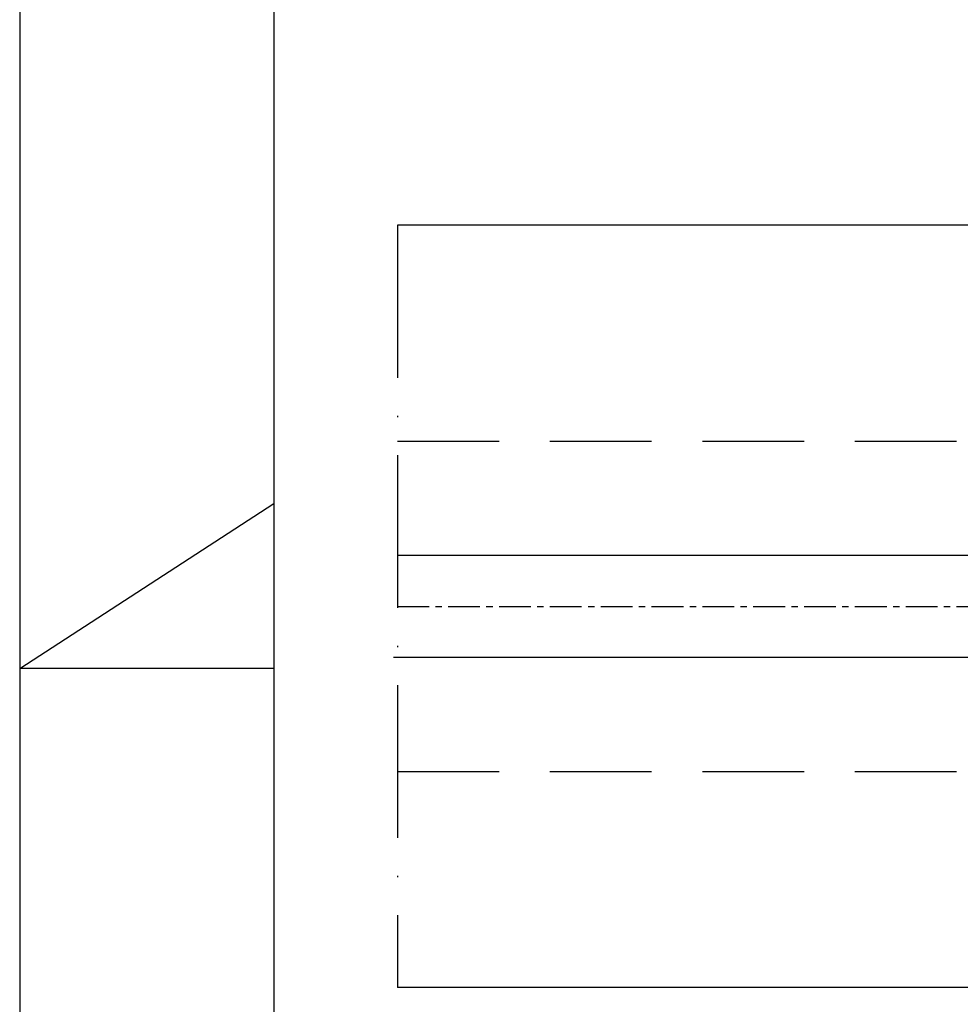
# Model space of a CAD drawing. Units: millimetres. Extents: x 3420 to 4642, y -549 to 9920.
# Drawn here: x 3420 to 3494, y 813 to 890 of the extents above; entities that cross this region are included whole.
import ezdxf

# ---------------------------------------------------------------- set-up
doc = ezdxf.new("R2010")
doc.units = ezdxf.units.MM
for name, pattern in [('ACAD_ISO10W100', [18, 12, -3, 0, -3]), ('MITTEX2', [4, 2.5, -0.5, 0.5, -0.5]), ('VERDECKTX2', [0.75, 0.5, -0.25])]:
    doc.linetypes.add(name, pattern=pattern)
for name, color, linetype in [('01_ZRahmen', 7, 'Continuous'), ('03_Mittellinie', 1, 'MITTEX2'), ('1', 7, 'Continuous'), ('Konstruktion', 31, 'Continuous')]:
    doc.layers.add(name, color=color, linetype=linetype)
doc.layers.add('S18_Mittellinie', color=10, linetype='ACAD_ISO10W100', lineweight=25)

# ---------------------------------------------------------------- blocks, each defined once
blk = doc.blocks.new('DIN A2_ZRahmen')
at = {"layer": '01_ZRahmen', "color": 1}
for p, q in [((-594, 297), (-574, 310)), ((-574, 297), (-594, 297))]:
    blk.add_line(p, q, dxfattribs=at)
blk.add_lwpolyline([(-594, 0), (0, 0), (0, 420), (-594, 420)], close=True, dxfattribs=at)
at = {"layer": '01_ZRahmen'}
blk.add_lwpolyline([(-574, 5), (-5, 5), (-5, 415), (-574, 415)], close=True, dxfattribs=at)

msp = doc.modelspace()

# ---------------------------------------------------------------- linework, layer by layer
at = {"layer": '03_Mittellinie'}
msp.add_line((3450.066330549866, 844.0574131942049), (4000.128824352827, 844.0574131942049), dxfattribs=at)
at = {"layer": '1', "color": 9}
for p, q in [((3548.458502705651, 874.0577075315578), (3450.066330549864, 874.057737849158)), ((3548.357226892538, 848.057418229213), (3450.066330549866, 848.0574133942046)), ((3449.770056449001, 840.0574129942052), (3549.19939221552, 840.0574178292118)), ((4000.128824352827, 814.0573693337483), (3450.066330549866, 814.0573693337483))]:
    msp.add_line(p, q, dxfattribs=at)
at = {"layer": 'Konstruktion', "color": 8, "linetype": 'VERDECKTX2', "ltscale": 16}
for p, q in [((3450.066330549866, 857.0574379718582), (3548.346102874959, 857.057442806863)), ((3450.066330549866, 831.0573440560947), (3556.492824363204, 831.0573488911014))]:
    msp.add_line(p, q, dxfattribs=at)
at = {"layer": 'S18_Mittellinie'}
msp.add_line((3450.066330549864, 874.057737849158), (3450.066330549866, 814.0573693337483), dxfattribs=at)

# ---------------------------------------------------------------- block references
at = {"layer": 'Konstruktion'}
msp.add_blockref('DIN A2_ZRahmen', (4014.359122171329, 542.1663079112241), dxfattribs=at)

doc.saveas('drawing.dxf')
